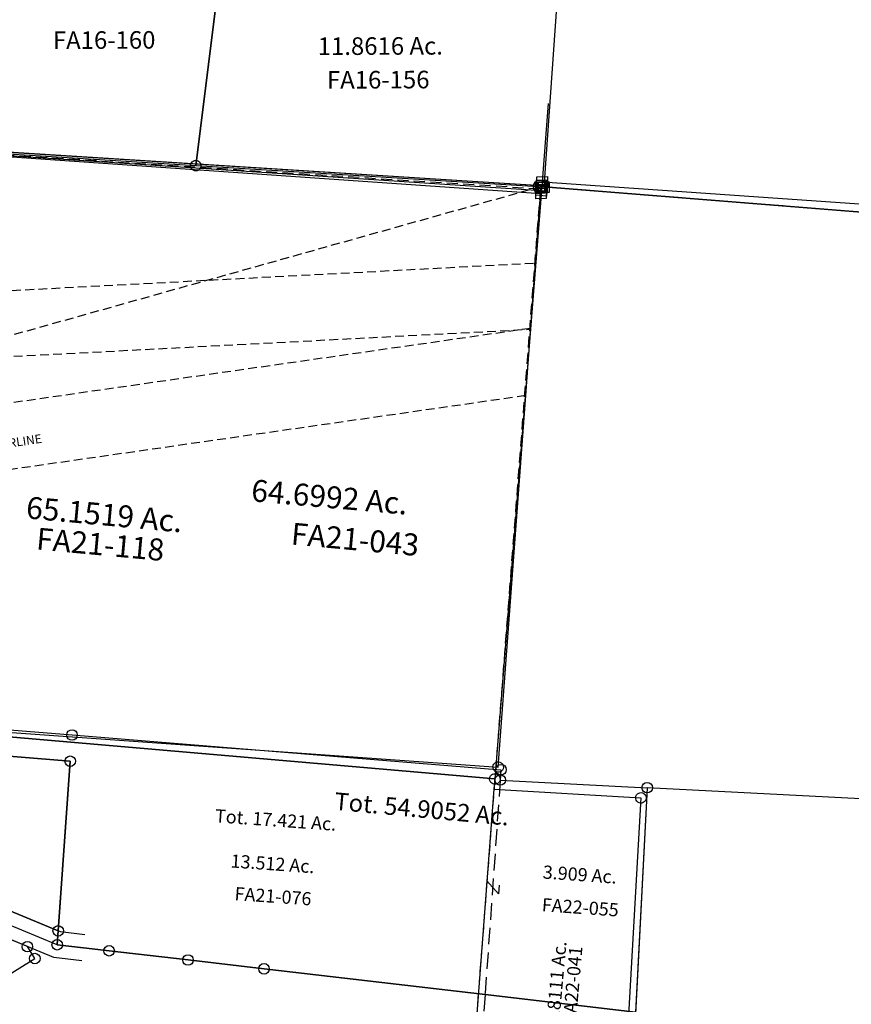
# Model space of a CAD drawing. Units: feet. Extents: x 1965657 to 2007728, y 538576 to 576360.
# Drawn here: x 1982558 to 1984452, y 553674 to 555916 of the extents above; entities that cross this region are included whole.
import ezdxf
from ezdxf.enums import TextEntityAlignment as Align

# ---------------------------------------------------------------- set-up
doc = ezdxf.new("R2010")
doc.units = ezdxf.units.FT
doc.header["$MEASUREMENT"] = 0
doc.linetypes.add('DASHED', pattern=[0.75, 0.5, -0.25])
doc.layers.get('0').update_dxf_attribs({"linetype": 'CONTINUOUS'})
doc.layers.add('SURVEY', color=2, linetype='CONTINUOUS')
doc.styles.get("Standard").update_dxf_attribs({"font": 'romans.shx', "height": 400})

# ---------------------------------------------------------------- blocks, each defined once
blk = doc.blocks.new('FALLSFAA$C10634E64')
at = {"layer": 'SURVEY', "color": 4, "linetype": 'Continuous'}
for p, q in [((0, 1500.6), (24, 1500.6)), ((0, 1476.6), (0, 1500.6)), ((24, 1500.6), (24, 1476.6)), ((24, 1476.6), (0, 1476.6))]:
    blk.add_line(p, q, dxfattribs=at)
at = {"layer": 'SURVEY', "color": 4}
blk.add_line((12, 1488.6), (1052.5, 1385.3), dxfattribs=at)
blk = doc.blocks.new('FALLSFAA$C208E3DDC')
at = {"layer": 'SURVEY', "color": 2}
for p, q in [((1252.8, 21.5), (0, 0)), ((0, 0), (21.8, -1272)), ((1115.1, -133.1), (1252.8, 21.4)), ((901.2, -313.7), (1115.1, -133.1)), ((843.9, -453.9), (901.2, -313.7)), ((781.6, -977.5), (843.9, -453.9)), ((689.1, -1111.3), (781.6, -977.5)), ((661.1, -1174.6), (689.1, -1111.3)), ((694.5, -1260.4), (661.1, -1174.6)), ((9.8, -1272), (10.3, -1268.9)), ((10.3, -1275.1), (9.8, -1272)), ((10.3, -1268.9), (11.5, -1266)), ((11.5, -1278), (10.3, -1275.1)), ((11.5, -1266), (13.4, -1263.6)), ((13.4, -1263.6), (15.8, -1261.7)), ((15.8, -1261.7), (18.7, -1260.5)), ((18.7, -1260.5), (21.8, -1260)), ((21.8, -1260), (25, -1260.5)), ((21.8, -1272), (694.5, -1260.4)), ((25, -1260.5), (27.8, -1261.7)), ((27.8, -1261.7), (30.2, -1263.6)), ((30.2, -1263.6), (32.2, -1266)), ((32.2, -1266), (33.4, -1268.9)), ((33.4, -1275.1), (32.2, -1278)), ((33.4, -1268.9), (33.8, -1272)), ((33.8, -1272), (33.4, -1275.1)), ((13.4, -1280.4), (11.5, -1278)), ((15.8, -1282.3), (13.4, -1280.4)), ((18.7, -1283.5), (15.8, -1282.3)), ((21.8, -1284), (18.7, -1283.5)), ((25, -1283.5), (21.8, -1284)), ((27.8, -1282.3), (25, -1283.5)), ((30.2, -1280.4), (27.8, -1282.3)), ((32.2, -1278), (30.2, -1280.4))]:
    blk.add_line(p, q, dxfattribs=at)
blk.add_text('25.00 Ac.', height=40, rotation=72.3749, dxfattribs=at).set_placement((434.5, -680.8), align=Align.CENTER)
at = {"layer": 'SURVEY', "color": 1, "ltscale": 10, "insert": (475.9, -694.8), "char_height": 40, "width": 147.619, "attachment_point": 5, "rotation": 75.5742}
blk.add_mtext('FA22-039', dxfattribs=at)
blk = doc.blocks.new('FALLSFAA$C79A12EBD')
at = {"layer": 'SURVEY', "color": 2}
for p, q in [((-127.7, -517.6), (1813.3, -686.3)), ((1801.3, -674.3), (1825.3, -674.3)), ((1801.3, -698.3), (1801.3, -674.3)), ((1825.3, -674.3), (1825.3, -698.3)), ((1825.3, -698.3), (1801.3, -698.3))]:
    blk.add_line(p, q, dxfattribs=at)
blk = doc.blocks.new('FALLSFAA$C4EBF7765')
at = {"layer": 'SURVEY', "color": 2}
for p, q in [((-793, 52), (-700.3, 768.2)), ((-700.3, 768.2), (-793, 52)), ((44.8, 608.7), (0, 0)), ((-793, 52), (-1298.4, 85.1)), ((-805, 52), (-804.5, 55.1)), ((-804.5, 48.9), (-805, 52)), ((-804.5, 55.1), (-803.3, 58)), ((-803.3, 46), (-804.5, 48.9)), ((-803.3, 58), (-801.4, 60.4)), ((-801.4, 43.6), (-803.3, 46)), ((-801.4, 60.4), (-799, 62.3)), ((-799, 62.3), (-796.1, 63.5)), ((-796.1, 63.5), (-793, 64)), ((-793, 64), (-789.9, 63.5)), ((0, 0), (-793, 52)), ((-789.9, 63.5), (-787, 62.3)), ((-787, 62.3), (-784.6, 60.4)), ((-784.6, 60.4), (-782.7, 58)), ((-782.7, 46), (-784.6, 43.6)), ((-782.7, 58), (-781.5, 55.1)), ((-781.5, 48.9), (-782.7, 46)), ((-781.5, 55.1), (-781, 52)), ((-781, 52), (-781.5, 48.9)), ((-799, 41.7), (-801.4, 43.6)), ((-796.1, 40.5), (-799, 41.7)), ((-793, 40), (-796.1, 40.5)), ((-789.9, 40.5), (-793, 40)), ((-787, 41.7), (-789.9, 40.5)), ((-784.6, 43.6), (-787, 41.7)), ((-12, 12), (12, 12)), ((-12, -12), (-12, 12)), ((12, 12), (12, -12)), ((12, -12), (-12, -12))]:
    blk.add_line(p, q, dxfattribs=at)
blk.add_text('11.8616 Ac.', height=40, dxfattribs=at).set_placement((-371.4, 302.8), align=Align.CENTER)
at = {"layer": 'SURVEY', "color": 1, "ltscale": 10, "char_height": 40, "width": 147.619, "attachment_point": 5}
for s, insert in [('FA16-160', (-1000.5, 333.6)), ('FA16-156', (-376.4, 240.9))]:
    blk.add_mtext(s, dxfattribs=dict(at, insert=insert))
blk = doc.blocks.new('FALLSFAA$C18877002')
at = {"layer": 'SURVEY', "color": 4}
for p, q in [((-18.1, 1542.6), (-15.3, 1344.2)), ((-27.3, 1356.2), (-3.3, 1356.2)), ((-27.3, 1332.2), (-27.3, 1356.2)), ((-3.3, 1356.2), (-3.3, 1332.2)), ((-1315.8, 1310.8), (-15.3, 1344.2)), ((-3.3, 1332.2), (-27.3, 1332.2)), ((-15.3, 1344.2), (0, 0)), ((-1304.1, -5.7), (0, 0)), ((0, 0), (-1304.1, -5.7)), ((-12, 0), (-11.5, 3.1)), ((-11.5, 3.1), (-10.3, 6)), ((-10.3, 6), (-8.4, 8.4)), ((-8.4, 8.4), (-6, 10.3)), ((-6, 10.3), (-3.1, 11.5)), ((-3.1, 11.5), (0, 12)), ((0, 12), (3.1, 11.5)), ((0, 0), (0.3, -23.6)), ((3.1, 11.5), (6, 10.3)), ((6, 10.3), (8.4, 8.4)), ((8.4, 8.4), (10.3, 6)), ((10.3, 6), (11.5, 3.1)), ((11.5, 3.1), (12, 0)), ((-11.5, -3.1), (-12, 0)), ((-10.3, -6), (-11.5, -3.1)), ((-8.4, -8.4), (-10.3, -6)), ((-6, -10.3), (-8.4, -8.4)), ((-3.1, -11.5), (-6, -10.3)), ((0, -12), (-3.1, -11.5)), ((3.1, -11.5), (0, -12)), ((0.3, -23.6), (335.5, -12.6)), ((6, -10.3), (3.1, -11.5)), ((8.4, -8.4), (6, -10.3)), ((10.3, -6), (8.4, -8.4)), ((11.5, -3.1), (10.3, -6)), ((12, 0), (11.5, -3.1)), ((323.5, -12.6), (323.9, -9.4)), ((323.9, -15.7), (323.5, -12.6)), ((323.9, -9.4), (325.1, -6.6)), ((325.1, -18.6), (323.9, -15.7)), ((325.1, -6.6), (327.1, -4.2)), ((327.1, -21), (325.1, -18.6)), ((327.1, -4.2), (329.5, -2.2)), ((329.5, -22.9), (327.1, -21)), ((329.5, -2.2), (332.3, -1)), ((332.3, -1), (335.5, -0.6)), ((335.5, -0.6), (338.6, -1)), ((335.5, -12.6), (363.9, -872.1)), ((338.6, -1), (341.5, -2.2)), ((341.5, -2.2), (343.9, -4.2)), ((343.9, -21), (341.5, -22.9)), ((343.9, -4.2), (345.8, -6.6)), ((345.8, -18.6), (343.9, -21)), ((345.8, -6.6), (347, -9.4)), ((347, -15.7), (345.8, -18.6)), ((347, -9.4), (347.5, -12.6)), ((347.5, -12.6), (347, -15.7)), ((0.3, -23.6), (12.6, -891.2)), ((332.3, -24.1), (329.5, -22.9)), ((335.5, -24.6), (332.3, -24.1)), ((338.6, -24.1), (335.5, -24.6)), ((341.5, -22.9), (338.6, -24.1))]:
    blk.add_line(p, q, dxfattribs=at)
for s, height, p in [('65.1519 Ac.', 50, (-940.5, 494.2)), ('Tot. 54.9052 Ac.', 40, (-159.5, -103)), ('48.0941 Ac.', 40, (-1144.5, -668.2))]:
    blk.add_text(s, height=height, dxfattribs=at).set_placement(p, align=Align.CENTER)
blk.add_text('6.8111 Ac.', height=30, rotation=90, dxfattribs=at).set_placement((196.7, -449.8), align=Align.CENTER)
at = {"layer": 'SURVEY', "color": 1, "ltscale": 10, "insert": (-943.3, 444.2), "char_height": 50, "width": 147.619, "attachment_point": 5}
blk.add_mtext('FA21-118', dxfattribs=at)
at = {"layer": 'SURVEY', "color": 1, "ltscale": 10, "insert": (223.1, -449.9), "char_height": 30, "width": 147.619, "attachment_point": 5, "rotation": 90.2783}
blk.add_mtext('FA22-041', dxfattribs=at)
blk = doc.blocks.new('FALLSFAA$C7A75050D')
at = {"layer": 'SURVEY', "color": 2, "linetype": 'Continuous'}
for p, q in [((2991.8, 1664), (3015.8, 1664)), ((2991.8, 1640), (2991.8, 1664)), ((3015.8, 1664), (3015.8, 1640)), ((3015.8, 1640), (2991.8, 1640)), ((3019.8, 336.3), (3022.9, 336.7)), ((3022.9, 336.7), (3026, 336.3)), ((3010.9, 324.7), (3011.4, 327.9)), ((3011.4, 321.6), (3010.9, 324.7)), ((3011.4, 327.9), (3012.6, 330.7)), ((3012.6, 318.7), (3011.4, 321.6)), ((3012.6, 330.7), (3014.5, 333.1)), ((3014.5, 316.3), (3012.6, 318.7)), ((3014.5, 333.1), (3016.9, 335.1)), ((3016.9, 314.4), (3014.5, 316.3)), ((3016.9, 335.1), (3019.8, 336.3)), ((3019.8, 313.2), (3016.9, 314.4)), ((3026, 336.3), (3028.9, 335.1)), ((3028.9, 314.4), (3026, 313.2)), ((3028.9, 335.1), (3031.3, 333.1)), ((3031.3, 316.3), (3028.9, 314.4)), ((3031.3, 333.1), (3033.2, 330.7)), ((3033.2, 318.7), (3031.3, 316.3)), ((3033.2, 330.7), (3034.4, 327.9)), ((3034.4, 321.6), (3033.2, 318.7)), ((3034.4, 327.9), (3034.9, 324.7)), ((3034.9, 324.7), (3034.4, 321.6)), ((3022.9, 312.7), (3019.8, 313.2)), ((3026, 313.2), (3022.9, 312.7))]:
    blk.add_line(p, q, dxfattribs=at)
at = {"layer": 'SURVEY', "color": 2}
for p, q in [((3003.8, 1652), (1703.3, 1618.7)), ((3006.4, 1475.5), (3003.8, 1652)), ((3010.7, 1172.6), (3006.4, 1475.5)), ((3022.9, 324.7), (3010.7, 1172.6)), ((1715, 302.1), (3022.9, 324.7))]:
    blk.add_line(p, q, dxfattribs=at)
at = {"layer": 'SURVEY', "color": 3, "linetype": 'DASHED', "ltscale": 40}
for p, q in [((1111, 1207.1), (3006.4, 1475.5)), ((3008.5, 1326.2), (427.8, 719.9)), ((1098.3, 1053.8), (3008.5, 1324.3)), ((3010.7, 1172.6), (28.7, 472))]:
    blk.add_line(p, q, dxfattribs=at)
at = {"layer": 'SURVEY', "color": 3}
blk.add_text('PROPOSED POWERLINE', height=20, rotation=13.3351, dxfattribs=at).set_placement((1628.1, 898.7))
at = {"layer": 'SURVEY', "color": 2}
blk.add_text('64.6992 Ac.', height=50, rotation=0.1099, dxfattribs=at).set_placement((2407.6, 878))
at = {"layer": 'SURVEY', "color": 1, "ltscale": 10, "insert": (2652.6, 806), "char_height": 50, "width": 147.619, "attachment_point": 5, "rotation": 359.8412}
blk.add_mtext('FA21-043', dxfattribs=at)
blk = doc.blocks.new('FALLSFAA$C2C40676B')
at = {"layer": 'SURVEY', "color": 2}
blk.add_line((809.7, 486.9), (3176.9, 281.2), dxfattribs=at)
at = {"layer": 'SURVEY', "color": 2, "linetype": 'Continuous'}
for p, q in [((3164.9, 293.2), (3188.9, 293.2)), ((3164.9, 269.2), (3164.9, 293.2)), ((3188.9, 293.2), (3188.9, 269.2)), ((3188.9, 269.2), (3164.9, 269.2))]:
    blk.add_line(p, q, dxfattribs=at)
blk = doc.blocks.new('A$C2F557BC1')
at = {"layer": 'SURVEY', "color": 3, "linetype": 'DASHED', "ltscale": 75}
for p, q in [((2649.5, 1315.5), (2649.5, 825.8)), ((2649.5, 825.8), (2649.5, 447.1))]:
    blk.add_line(p, q, dxfattribs=at)
at = {"layer": 'SURVEY', "color": 3}
for p, q in [((2663.7, 1056.5), (2635.4, 1084.8)), ((2635.4, 1084.8), (2635.4, 1064.8)), ((2663.7, 1076.5), (2663.7, 1056.5))]:
    blk.add_line(p, q, dxfattribs=at)
at = {"layer": 'SURVEY'}
for points in [[(0, 1016.3), (27.4, 1028.7), (282.5, 1144), (874.5, 1260), (1345.5, 1352.2), (1669.1, 1349), (2649.5, 1339.1), (2649.5, 1315.5), (2984.8, 1321.7), (2994.4, 810.2), (2649.5, 825.8), (2143, 848.7), (1968.8, 856.6), (1788, 864.8), (1729, 867.5), (1669.1, 870.2), (1669.1, 1289), (1351, 1292.2), (300.8, 1086.5), (51.3, 973.7), (23.9, 961.3), (16.9, 981.4), (0, 1016.3)], [(23.9, 961.3), (51.3, 973.7), (300.8, 1086.5), (1351, 1292.2), (1669.1, 1289), (1669.1, 901.8), (1346.8, 1009.4), (1147.7, 1070.4), (1039.3, 1022.2), (1004.8, 891.6), (953.3, 888), (901.8, 893.8), (807, 916.2), (695.5, 920.4), (397, 901.7), (326.1, 895.9), (179.6, 869.8), (134.8, 856), (71.9, 825), (24, 961.3)], [(1346.8, 1009.4), (1669.1, 901.8), (1669.1, 870.2), (1729, 867.5), (1788, 864.8), (1968.8, 856.6), (2143, 848.7), (2649.5, 825.8), (2994.4, 810.2)], [(1373.8, 657.1), (1620.4, 835.1), (1601.6, 861.1), (1328.5, 952.3)]]:
    blk.add_lwpolyline(points, dxfattribs=at)
at = {"layer": 'SURVEY', "color": 3}
for points in [[(1730.4, 897.5), (1674.6, 900), (1346.8, 1009.4), (1147.7, 1070.4), (1039.3, 1022.2), (1004.8, 891.6), (953.3, 888), (901.8, 893.8), (810, 916.1), (695.5, 920.4), (397, 901.7), (326.1, 895.9), (179.6, 869.8), (134.8, 856), (68.7, 823.6)], [(1729, 867.5), (1669.1, 870.2), (1337.6, 980.8), (1149.7, 1038.5), (1064.7, 1000.6), (1033.1, 881.3), (1028.3, 863.2), (952.6, 857.8), (896.5, 864.2), (805.9, 886.3), (695.9, 890.4), (399.1, 871.8), (330, 866.1), (186.7, 840.6), (145.9, 828), (81.9, 796.7)], [(1727.6, 837.5), (1663.5, 840.4), (1328.5, 952.3), (1151.6, 1006.5), (1090, 979.1), (1062.1, 873.5), (1051.7, 834.8), (952, 827.7), (891.3, 834.6), (801.7, 856.4), (696.2, 860.3), (401.3, 841.8), (333.8, 836.3), (193.7, 811.4), (157, 800.1), (95.1, 769.7)]]:
    blk.add_lwpolyline(points, dxfattribs=at)
at = {"layer": 'SURVEY'}
for centre in [(1669.1, 1349), (2649.5, 1339.1), (2649.5, 1315.5), (2984.8, 1321.7), (1669.1, 1289), (1669.1, 901.8), (1669.1, 870.2), (1788, 864.8), (1601.6, 861.1), (1968.8, 856.6), (2143, 848.7), (1620.4, 835.1)]:
    blk.add_circle(centre, 12, dxfattribs=at)
at = {"layer": 'SURVEY', "color": 2, "char_height": 30, "attachment_point": 5}
for s, insert, width in [('Tot. 17.421 Ac.\\P\\P13.512 Ac.', (2145.5, 1134.8), 589.575), ('3.909 Ac.', (2845.5, 1109.8), 255.685)]:
    blk.add_mtext(s, dxfattribs=dict(at, insert=insert, width=width))
at = {"layer": 'SURVEY', "color": 1, "char_height": 30, "width": 589.575, "attachment_point": 5}
for s, insert in [('FA22-055', (2852, 1035.4)), ('FA21-076', (2151.9, 1011.2))]:
    blk.add_mtext(s, dxfattribs=dict(at, insert=insert))
blk = doc.blocks.new('FALLSFAA$C58A47168')
at = {"layer": 'SURVEY', "color": 2}
blk.add_line((1060.7, -105.2), (0, 0), dxfattribs=at)
blk = doc.blocks.new('A$Cf01c8839')
at = {"layer": 'SURVEY', "color": 2, "linetype": 'DASHED', "ltscale": 40}
blk.add_lwpolyline([(1337.2, 243.1), (1311.2, -76.7), (1079.3, -59.6), (16.3, 18.5)], dxfattribs=at)
at = {"layer": 'SURVEY', "color": 2}
blk.add_circle((16.3, 18.5), 15, dxfattribs=at)
blk = doc.blocks.new('A$Cddd0068a')
at = {"layer": 'SURVEY', "linetype": 'DASHED', "ltscale": 40}
blk.add_line((608.6, 615.2), (3082.7, 1306.6), dxfattribs=at)
at = {"layer": 'SURVEY', "linetype": 'Continuous', "ltscale": 40}
blk.add_lwpolyline([(3070.2, 1294.1), (3095.2, 1294.1), (3095.2, 1319.1), (3070.2, 1319.1)], close=True, dxfattribs=at)
blk = doc.blocks.new('A$C8760577b')
at = {"layer": 'SURVEY'}
for points in [[(2.3, 32.6), (22.3, 32.6), (22.3, 12.6), (2.3, 12.6), (2.3, 32.6)], [(12.3, 22.6), (1307.1, -74.9), (1852.1, -119.5), (3296.7, -209.8), (3569.6, -231.9), (3942.3, -253.7)]]:
    blk.add_lwpolyline(points, dxfattribs=at)
blk = doc.blocks.new('A$Caa4198df')
at = {"layer": 'SURVEY', "color": 6, "linetype": 'DASHED', "ltscale": 50}
blk.add_lwpolyline([(429, 5820.3), (3067.6, 5605.6), (5676, 5440.6), (5470.4, 2777), (5261.2, 113.7), (2633.9, 294.8), (0, 529.5), (231.8, 3161.8), (429, 5820.3)], dxfattribs=at)
at = {"layer": 'SURVEY', "color": 6}
blk.add_lwpolyline([(5666, 5450.6), (5686, 5450.7), (5686, 5430.7), (5666, 5430.6), (5666, 5450.6)], dxfattribs=at)

msp = doc.modelspace()

# ---------------------------------------------------------------- block references
msp.add_blockref('A$Caa4198df', (1978067.9, 550090.6))
at = {"color": 4, "ltscale": 10}
for name, p, rotation in [('FALLSFAA$C7A75050D', (1980608, 554157.8), 354.9367577426251), ('FALLSFAA$C2C40676B', (1980573.5, 555184.1), 0.9964332876373512)]:
    msp.add_blockref(name, p, dxfattribs=dict(at, rotation=rotation))
at = {"linetype": 'Continuous', "rotation": 1.694762440026573}
msp.add_blockref('FALLSFAA$C10634E64', (1983780.5, 554058.6), dxfattribs=at)
at = {"linetype": 'DASHED', "ltscale": 40, "rotation": 355.9529361484573}
msp.add_blockref('A$C2F557BC1', (1980916.7, 553059.7), dxfattribs=at)
at = {"layer": 'SURVEY', "ltscale": 10}
for name, p, rotation in [('FALLSFAA$C4EBF7765', (1983751.8, 555534.8), 0.2173598658072965), ('FALLSFAA$C79A12EBD', (1981917.7, 556180.5), 1.386982423430061), ('FALLSFAA$C58A47168', (1983743, 555536.2), 1.113080776316133), ('FALLSFAA$C208E3DDC', (1983987.4, 554167.5), 356.0362653788853)]:
    msp.add_blockref(name, p, dxfattribs=dict(at, rotation=rotation))
at = {"layer": 'SURVEY', "linetype": 'Continuous', "ltscale": 40}
for name, p, rotation in [('A$C8760577b', (1983730.6, 555513.6), 359.7522474449916), ('A$Cf01c8839', (1983726.6, 555517.7), 359.6498730067545), ('A$Cddd0068a', (1980666.6, 554227.4), 0.059482949082373)]:
    msp.add_blockref(name, p, dxfattribs=dict(at, rotation=rotation))
at = {"layer": 'SURVEY', "color": 4, "ltscale": 10, "rotation": 354.7953767240493}
msp.add_blockref('FALLSFAA$C18877002', (1983640, 554187.3), dxfattribs=at)

doc.saveas('drawing.dxf')
